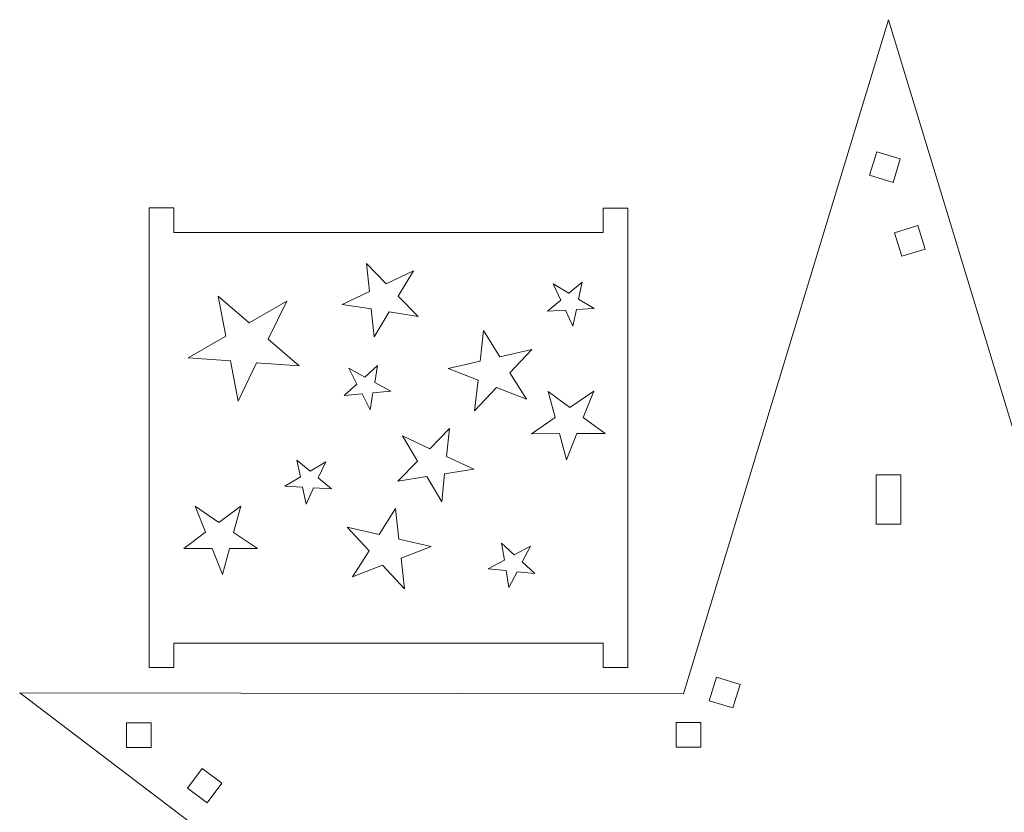
# Model space of a CAD drawing. Units: millimetres. Extents: x -350 to 140, y -271 to -26.
# Drawn here: x -339 to -219, y -123 to -26 of the extents above; entities that cross this region are included whole.
import ezdxf

# ---------------------------------------------------------------- set-up
doc = ezdxf.new("R2010")
doc.units = ezdxf.units.MM
doc.header["$MEASUREMENT"] = 0
doc.layers.add('layer 1', color=7, linetype='Continuous')

msp = doc.modelspace()

# ---------------------------------------------------------------- linework, layer by layer
at = {"layer": 'layer 1', "color": 250, "lineweight": 9}
for points, knots in [([(-208.1525, -108.4454), (-208.1525, -108.4454), (-127.1883, -108.2159), (-127.1883, -108.2159), (-127.1883, -108.2159), (-127.1883, -108.2159), (-192.7455, -158.1794), (-192.7455, -158.1794), (-192.7455, -158.1794), (-192.7455, -158.1794), (-167.4453, -239.2879), (-167.4453, -239.2879), (-167.4453, -239.2879), (-167.4453, -239.2879), (-233.0701, -189.0367), (-233.0701, -189.0367), (-233.0701, -189.0367), (-233.0701, -189.0367), (-298.613, -239.3945), (-298.613, -239.3945), (-298.613, -239.3945), (-298.613, -239.3945), (-273.4444, -158.2445), (-273.4444, -158.2445), (-273.4444, -158.2445), (-273.4444, -158.2445), (-339.061, -108.3647), (-339.061, -108.3647), (-339.061, -108.3647), (-339.061, -108.3647), (-258.1158, -108.4856), (-258.1158, -108.4856), (-258.1158, -108.4856), (-258.1158, -108.4856), (-233.133, -26.2428), (-233.133, -26.2428), (-233.133, -26.2428), (-233.133, -26.2428), (-208.1525, -108.4454), (-208.1525, -108.4454)], [0, 0, 0, 0, 0.09090909, 0.09090909, 0.09090909, 0.09090909, 0.18181818, 0.18181818, 0.18181818, 0.18181818, 0.27272727, 0.27272727, 0.27272727, 0.27272727, 0.36363636, 0.36363636, 0.36363636, 0.36363636, 0.45454545, 0.45454545, 0.45454545, 0.45454545, 0.54545455, 0.54545455, 0.54545455, 0.54545455, 0.63636364, 0.63636364, 0.63636364, 0.63636364, 0.72727273, 0.72727273, 0.72727273, 0.72727273, 0.81818182, 0.81818182, 0.81818182, 0.81818182, 1, 1, 1, 1]), ([(-234.5648, -42.356), (-234.5648, -42.356), (-235.4396, -45.2256), (-235.4396, -45.2256), (-235.4396, -45.2256), (-235.4396, -45.2256), (-232.57, -46.1004), (-232.57, -46.1004), (-232.57, -46.1004), (-232.57, -46.1004), (-231.6952, -43.2309), (-231.6952, -43.2309), (-231.6952, -43.2309), (-231.6952, -43.2309), (-234.5648, -42.356), (-234.5648, -42.356)], [0, 0, 0, 0, 0.2, 0.2, 0.2, 0.2, 0.4, 0.4, 0.4, 0.4, 0.6, 0.6, 0.6, 0.6, 1, 1, 1, 1]), ([(-267.9053, -52.2051), (-267.9053, -52.2051), (-320.2647, -52.2051), (-320.2647, -52.2051), (-320.2647, -52.2051), (-320.2647, -52.2051), (-320.2647, -49.2051), (-320.2647, -49.2051), (-320.2647, -49.2051), (-320.2647, -49.2051), (-323.2647, -49.2051), (-323.2647, -49.2051), (-323.2647, -49.2051), (-323.2647, -49.2051), (-323.2647, -58.232), (-323.2647, -58.232), (-323.2647, -58.232), (-323.2647, -58.232), (-323.2647, -63.2433), (-323.2647, -63.2433), (-323.2647, -63.2433), (-323.2647, -63.2433), (-323.2647, -91.2432), (-323.2647, -91.2432), (-323.2647, -91.2432), (-323.2647, -91.2432), (-323.2647, -93.9508), (-323.2647, -93.9508), (-323.2647, -93.9508), (-323.2647, -93.9508), (-323.2647, -105.2814), (-323.2647, -105.2814), (-323.2647, -105.2814), (-323.2647, -105.2814), (-320.2647, -105.2814), (-320.2647, -105.2814), (-320.2647, -105.2814), (-320.2647, -105.2814), (-320.2647, -102.2814), (-320.2647, -102.2814), (-320.2647, -102.2814), (-320.2647, -102.2814), (-267.9053, -102.2814), (-267.9053, -102.2814), (-267.9053, -102.2814), (-267.9053, -102.2814), (-267.9053, -105.2452), (-267.9053, -105.2452), (-267.9053, -105.2452), (-267.9053, -105.2452), (-264.9037, -105.2452), (-264.9037, -105.2452), (-264.9037, -105.2452), (-264.9037, -105.2452), (-264.9037, -102.2814), (-264.9037, -102.2814), (-264.9037, -102.2814), (-264.9037, -102.2814), (-264.9037, -52.2051), (-264.9037, -52.2051), (-264.9037, -52.2051), (-264.9037, -52.2051), (-264.9037, -49.2452), (-264.9037, -49.2452), (-264.9037, -49.2452), (-264.9037, -49.2452), (-267.9053, -49.2452), (-267.9053, -49.2452), (-267.9053, -49.2452), (-267.9053, -49.2452), (-267.9053, -52.2051), (-267.9053, -52.2051)], [0, 0, 0, 0, 0.05263158, 0.05263158, 0.05263158, 0.05263158, 0.10526316, 0.10526316, 0.10526316, 0.10526316, 0.15789474, 0.15789474, 0.15789474, 0.15789474, 0.21052632, 0.21052632, 0.21052632, 0.21052632, 0.26315789, 0.26315789, 0.26315789, 0.26315789, 0.31578947, 0.31578947, 0.31578947, 0.31578947, 0.36842105, 0.36842105, 0.36842105, 0.36842105, 0.42105263, 0.42105263, 0.42105263, 0.42105263, 0.47368421, 0.47368421, 0.47368421, 0.47368421, 0.52631579, 0.52631579, 0.52631579, 0.52631579, 0.57894737, 0.57894737, 0.57894737, 0.57894737, 0.63157895, 0.63157895, 0.63157895, 0.63157895, 0.68421053, 0.68421053, 0.68421053, 0.68421053, 0.73684211, 0.73684211, 0.73684211, 0.73684211, 0.78947368, 0.78947368, 0.78947368, 0.78947368, 0.84210526, 0.84210526, 0.84210526, 0.84210526, 0.89473684, 0.89473684, 0.89473684, 0.89473684, 1, 1, 1, 1]), ([(-229.5369, -51.3505), (-229.5369, -51.3505), (-228.6458, -54.215), (-228.6458, -54.215), (-228.6458, -54.215), (-228.6458, -54.215), (-231.5103, -55.1062), (-231.5103, -55.1062), (-231.5103, -55.1062), (-231.5103, -55.1062), (-232.4015, -52.2416), (-232.4015, -52.2416), (-232.4015, -52.2416), (-232.4015, -52.2416), (-229.5369, -51.3505), (-229.5369, -51.3505)], [0, 0, 0, 0, 0.2, 0.2, 0.2, 0.2, 0.4, 0.4, 0.4, 0.4, 0.6, 0.6, 0.6, 0.6, 1, 1, 1, 1]), ([(-296.7799, -55.9916), (-296.7799, -55.9916), (-294.3793, -58.4581), (-294.3793, -58.4581), (-294.3793, -58.4581), (-294.3793, -58.4581), (-291.0583, -56.8954), (-291.0583, -56.8954), (-291.0583, -56.8954), (-291.0583, -56.8954), (-292.9014, -59.971), (-292.9014, -59.971), (-292.9014, -59.971), (-292.9014, -59.971), (-290.4904, -62.4283), (-290.4904, -62.4283), (-290.4904, -62.4283), (-290.4904, -62.4283), (-294.0303, -61.8622), (-294.0303, -61.8622), (-294.0303, -61.8622), (-294.0303, -61.8622), (-295.8612, -64.9439), (-295.8612, -64.9439), (-295.8612, -64.9439), (-295.8612, -64.9439), (-296.2058, -61.5187), (-296.2058, -61.5187), (-296.2058, -61.5187), (-296.2058, -61.5187), (-299.7483, -60.9658), (-299.7483, -60.9658), (-299.7483, -60.9658), (-299.7483, -60.9658), (-296.4216, -59.4149), (-296.4216, -59.4149), (-296.4216, -59.4149), (-296.4216, -59.4149), (-296.7799, -55.9916), (-296.7799, -55.9916)], [0, 0, 0, 0, 0.09090909, 0.09090909, 0.09090909, 0.09090909, 0.18181818, 0.18181818, 0.18181818, 0.18181818, 0.27272727, 0.27272727, 0.27272727, 0.27272727, 0.36363636, 0.36363636, 0.36363636, 0.36363636, 0.45454545, 0.45454545, 0.45454545, 0.45454545, 0.54545455, 0.54545455, 0.54545455, 0.54545455, 0.63636364, 0.63636364, 0.63636364, 0.63636364, 0.72727273, 0.72727273, 0.72727273, 0.72727273, 0.81818182, 0.81818182, 0.81818182, 0.81818182, 1, 1, 1, 1]), ([(-270.4887, -58.274), (-270.4887, -58.274), (-270.9173, -60.3237), (-270.9173, -60.3237), (-270.9173, -60.3237), (-270.9173, -60.3237), (-268.9998, -61.4681), (-268.9998, -61.4681), (-268.9998, -61.4681), (-268.9998, -61.4681), (-271.1782, -61.5836), (-271.1782, -61.5836), (-271.1782, -61.5836), (-271.1782, -61.5836), (-271.5986, -63.6354), (-271.5986, -63.6354), (-271.5986, -63.6354), (-271.5986, -63.6354), (-272.5162, -61.6571), (-272.5162, -61.6571), (-272.5162, -61.6571), (-272.5162, -61.6571), (-274.6933, -61.7809), (-274.6933, -61.7809), (-274.6933, -61.7809), (-274.6933, -61.7809), (-273.0822, -60.4426), (-273.0822, -60.4426), (-273.0822, -60.4426), (-273.0822, -60.4426), (-274.0075, -58.4672), (-274.0075, -58.4672), (-274.0075, -58.4672), (-274.0075, -58.4672), (-272.0941, -59.6185), (-272.0941, -59.6185), (-272.0941, -59.6185), (-272.0941, -59.6185), (-270.4887, -58.274), (-270.4887, -58.274)], [0, 0, 0, 0, 0.09090909, 0.09090909, 0.09090909, 0.09090909, 0.18181818, 0.18181818, 0.18181818, 0.18181818, 0.27272727, 0.27272727, 0.27272727, 0.27272727, 0.36363636, 0.36363636, 0.36363636, 0.36363636, 0.45454545, 0.45454545, 0.45454545, 0.45454545, 0.54545455, 0.54545455, 0.54545455, 0.54545455, 0.63636364, 0.63636364, 0.63636364, 0.63636364, 0.72727273, 0.72727273, 0.72727273, 0.72727273, 0.81818182, 0.81818182, 0.81818182, 0.81818182, 1, 1, 1, 1]), ([(-314.8666, -59.9627), (-314.8666, -59.9627), (-311.0989, -63.2291), (-311.0989, -63.2291), (-311.0989, -63.2291), (-311.0989, -63.2291), (-306.5089, -60.5679), (-306.5089, -60.5679), (-306.5089, -60.5679), (-306.5089, -60.5679), (-308.7799, -65.2311), (-308.7799, -65.2311), (-308.7799, -65.2311), (-308.7799, -65.2311), (-304.9983, -68.4825), (-304.9983, -68.4825), (-304.9983, -68.4825), (-304.9983, -68.4825), (-310.1696, -68.0982), (-310.1696, -68.0982), (-310.1696, -68.0982), (-310.1696, -68.0982), (-312.4223, -72.7689), (-312.4223, -72.7689), (-312.4223, -72.7689), (-312.4223, -72.7689), (-313.3475, -67.8682), (-313.3475, -67.8682), (-313.3475, -67.8682), (-313.3475, -67.8682), (-318.5213, -67.5033), (-318.5213, -67.5033), (-318.5213, -67.5033), (-318.5213, -67.5033), (-313.9216, -64.8588), (-313.9216, -64.8588), (-313.9216, -64.8588), (-313.9216, -64.8588), (-314.8666, -59.9627), (-314.8666, -59.9627)], [0, 0, 0, 0, 0.09090909, 0.09090909, 0.09090909, 0.09090909, 0.18181818, 0.18181818, 0.18181818, 0.18181818, 0.27272727, 0.27272727, 0.27272727, 0.27272727, 0.36363636, 0.36363636, 0.36363636, 0.36363636, 0.45454545, 0.45454545, 0.45454545, 0.45454545, 0.54545455, 0.54545455, 0.54545455, 0.54545455, 0.63636364, 0.63636364, 0.63636364, 0.63636364, 0.72727273, 0.72727273, 0.72727273, 0.72727273, 0.81818182, 0.81818182, 0.81818182, 0.81818182, 1, 1, 1, 1]), ([(-282.5104, -64.1641), (-282.5104, -64.1641), (-280.513, -67.3637), (-280.513, -67.3637), (-280.513, -67.3637), (-280.513, -67.3637), (-276.6024, -66.4611), (-276.6024, -66.4611), (-276.6024, -66.4611), (-276.6024, -66.4611), (-279.2818, -69.3272), (-279.2818, -69.3272), (-279.2818, -69.3272), (-279.2818, -69.3272), (-277.2711, -72.5193), (-277.2711, -72.5193), (-277.2711, -72.5193), (-277.2711, -72.5193), (-280.9245, -71.091), (-280.9245, -71.091), (-280.9245, -71.091), (-280.9245, -71.091), (-283.5924, -73.9667), (-283.5924, -73.9667), (-283.5924, -73.9667), (-283.5924, -73.9667), (-283.1708, -70.2176), (-283.1708, -70.2176), (-283.1708, -70.2176), (-283.1708, -70.2176), (-286.8305, -68.8027), (-286.8305, -68.8027), (-286.8305, -68.8027), (-286.8305, -68.8027), (-282.9165, -67.9141), (-282.9165, -67.9141), (-282.9165, -67.9141), (-282.9165, -67.9141), (-282.5104, -64.1641), (-282.5104, -64.1641)], [0, 0, 0, 0, 0.09090909, 0.09090909, 0.09090909, 0.09090909, 0.18181818, 0.18181818, 0.18181818, 0.18181818, 0.27272727, 0.27272727, 0.27272727, 0.27272727, 0.36363636, 0.36363636, 0.36363636, 0.36363636, 0.45454545, 0.45454545, 0.45454545, 0.45454545, 0.54545455, 0.54545455, 0.54545455, 0.54545455, 0.63636364, 0.63636364, 0.63636364, 0.63636364, 0.72727273, 0.72727273, 0.72727273, 0.72727273, 0.81818182, 0.81818182, 0.81818182, 0.81818182, 1, 1, 1, 1]), ([(-295.438, -68.419), (-295.438, -68.419), (-295.7792, -70.4849), (-295.7792, -70.4849), (-295.7792, -70.4849), (-295.7792, -70.4849), (-293.8148, -71.5468), (-293.8148, -71.5468), (-293.8148, -71.5468), (-293.8148, -71.5468), (-295.9862, -71.7548), (-295.9862, -71.7548), (-295.9862, -71.7548), (-295.9862, -71.7548), (-296.3191, -73.8226), (-296.3191, -73.8226), (-296.3191, -73.8226), (-296.3191, -73.8226), (-297.3198, -71.885), (-297.3198, -71.885), (-297.3198, -71.885), (-297.3198, -71.885), (-299.4899, -72.101), (-299.4899, -72.101), (-299.4899, -72.101), (-299.4899, -72.101), (-297.937, -70.6957), (-297.937, -70.6957), (-297.937, -70.6957), (-297.937, -70.6957), (-298.9453, -68.7613), (-298.9453, -68.7613), (-298.9453, -68.7613), (-298.9453, -68.7613), (-296.9849, -69.8303), (-296.9849, -69.8303), (-296.9849, -69.8303), (-296.9849, -69.8303), (-295.438, -68.419), (-295.438, -68.419)], [0, 0, 0, 0, 0.09090909, 0.09090909, 0.09090909, 0.09090909, 0.18181818, 0.18181818, 0.18181818, 0.18181818, 0.27272727, 0.27272727, 0.27272727, 0.27272727, 0.36363636, 0.36363636, 0.36363636, 0.36363636, 0.45454545, 0.45454545, 0.45454545, 0.45454545, 0.54545455, 0.54545455, 0.54545455, 0.54545455, 0.63636364, 0.63636364, 0.63636364, 0.63636364, 0.72727273, 0.72727273, 0.72727273, 0.72727273, 0.81818182, 0.81818182, 0.81818182, 0.81818182, 1, 1, 1, 1]), ([(-274.6182, -71.5888), (-274.6182, -71.5888), (-271.9699, -73.5605), (-271.9699, -73.5605), (-271.9699, -73.5605), (-271.9699, -73.5605), (-269.0619, -71.5759), (-269.0619, -71.5759), (-269.0619, -71.5759), (-269.0619, -71.5759), (-270.3405, -74.7686), (-270.3405, -74.7686), (-270.3405, -74.7686), (-270.3405, -74.7686), (-267.6838, -76.7297), (-267.6838, -76.7297), (-267.6838, -76.7297), (-267.6838, -76.7297), (-271.1219, -76.7314), (-271.1219, -76.7314), (-271.1219, -76.7314), (-271.1219, -76.7314), (-272.3881, -79.9282), (-272.3881, -79.9282), (-272.3881, -79.9282), (-272.3881, -79.9282), (-273.2345, -76.7364), (-273.2345, -76.7364), (-273.2345, -76.7364), (-273.2345, -76.7364), (-276.6738, -76.7509), (-276.6738, -76.7509), (-276.6738, -76.7509), (-276.6738, -76.7509), (-273.7589, -74.7767), (-273.7589, -74.7767), (-273.7589, -74.7767), (-273.7589, -74.7767), (-274.6182, -71.5888), (-274.6182, -71.5888)], [0, 0, 0, 0, 0.09090909, 0.09090909, 0.09090909, 0.09090909, 0.18181818, 0.18181818, 0.18181818, 0.18181818, 0.27272727, 0.27272727, 0.27272727, 0.27272727, 0.36363636, 0.36363636, 0.36363636, 0.36363636, 0.45454545, 0.45454545, 0.45454545, 0.45454545, 0.54545455, 0.54545455, 0.54545455, 0.54545455, 0.63636364, 0.63636364, 0.63636364, 0.63636364, 0.72727273, 0.72727273, 0.72727273, 0.72727273, 0.81818182, 0.81818182, 0.81818182, 0.81818182, 1, 1, 1, 1]), ([(-286.6717, -76.1133), (-286.6717, -76.1133), (-289.0723, -78.5798), (-289.0723, -78.5798), (-289.0723, -78.5798), (-289.0723, -78.5798), (-292.3933, -77.0171), (-292.3933, -77.0171), (-292.3933, -77.0171), (-292.3933, -77.0171), (-290.5502, -80.0927), (-290.5502, -80.0927), (-290.5502, -80.0927), (-290.5502, -80.0927), (-292.9612, -82.55), (-292.9612, -82.55), (-292.9612, -82.55), (-292.9612, -82.55), (-289.4213, -81.9839), (-289.4213, -81.9839), (-289.4213, -81.9839), (-289.4213, -81.9839), (-287.5904, -85.0656), (-287.5904, -85.0656), (-287.5904, -85.0656), (-287.5904, -85.0656), (-287.2458, -81.6404), (-287.2458, -81.6404), (-287.2458, -81.6404), (-287.2458, -81.6404), (-283.7033, -81.0875), (-283.7033, -81.0875), (-283.7033, -81.0875), (-283.7033, -81.0875), (-287.03, -79.5366), (-287.03, -79.5366), (-287.03, -79.5366), (-287.03, -79.5366), (-286.6717, -76.1133), (-286.6717, -76.1133)], [0, 0, 0, 0, 0.09090909, 0.09090909, 0.09090909, 0.09090909, 0.18181818, 0.18181818, 0.18181818, 0.18181818, 0.27272727, 0.27272727, 0.27272727, 0.27272727, 0.36363636, 0.36363636, 0.36363636, 0.36363636, 0.45454545, 0.45454545, 0.45454545, 0.45454545, 0.54545455, 0.54545455, 0.54545455, 0.54545455, 0.63636364, 0.63636364, 0.63636364, 0.63636364, 0.72727273, 0.72727273, 0.72727273, 0.72727273, 0.81818182, 0.81818182, 0.81818182, 0.81818182, 1, 1, 1, 1]), ([(-305.2502, -79.9698), (-305.2502, -79.9698), (-304.8216, -82.0195), (-304.8216, -82.0195), (-304.8216, -82.0195), (-304.8216, -82.0195), (-306.7391, -83.1639), (-306.7391, -83.1639), (-306.7391, -83.1639), (-306.7391, -83.1639), (-304.5607, -83.2794), (-304.5607, -83.2794), (-304.5607, -83.2794), (-304.5607, -83.2794), (-304.1403, -85.3312), (-304.1403, -85.3312), (-304.1403, -85.3312), (-304.1403, -85.3312), (-303.2227, -83.3529), (-303.2227, -83.3529), (-303.2227, -83.3529), (-303.2227, -83.3529), (-301.0456, -83.4767), (-301.0456, -83.4767), (-301.0456, -83.4767), (-301.0456, -83.4767), (-302.6567, -82.1384), (-302.6567, -82.1384), (-302.6567, -82.1384), (-302.6567, -82.1384), (-301.7314, -80.163), (-301.7314, -80.163), (-301.7314, -80.163), (-301.7314, -80.163), (-303.6448, -81.3143), (-303.6448, -81.3143), (-303.6448, -81.3143), (-303.6448, -81.3143), (-305.2502, -79.9698), (-305.2502, -79.9698)], [0, 0, 0, 0, 0.09090909, 0.09090909, 0.09090909, 0.09090909, 0.18181818, 0.18181818, 0.18181818, 0.18181818, 0.27272727, 0.27272727, 0.27272727, 0.27272727, 0.36363636, 0.36363636, 0.36363636, 0.36363636, 0.45454545, 0.45454545, 0.45454545, 0.45454545, 0.54545455, 0.54545455, 0.54545455, 0.54545455, 0.63636364, 0.63636364, 0.63636364, 0.63636364, 0.72727273, 0.72727273, 0.72727273, 0.72727273, 0.81818182, 0.81818182, 0.81818182, 0.81818182, 1, 1, 1, 1]), ([(-231.6238, -81.7756), (-231.6238, -81.7756), (-234.6238, -81.7756), (-234.6238, -81.7756), (-234.6238, -81.7756), (-234.6238, -81.7756), (-234.6238, -87.7756), (-234.6238, -87.7756), (-234.6238, -87.7756), (-234.6238, -87.7756), (-231.6238, -87.7756), (-231.6238, -87.7756), (-231.6238, -87.7756), (-231.6238, -87.7756), (-231.6238, -81.7756), (-231.6238, -81.7756)], [0, 0, 0, 0, 0.2, 0.2, 0.2, 0.2, 0.4, 0.4, 0.4, 0.4, 0.6, 0.6, 0.6, 0.6, 1, 1, 1, 1]), ([(-312.116, -85.5945), (-312.116, -85.5945), (-314.7643, -87.5662), (-314.7643, -87.5662), (-314.7643, -87.5662), (-314.7643, -87.5662), (-317.6723, -85.5816), (-317.6723, -85.5816), (-317.6723, -85.5816), (-317.6723, -85.5816), (-316.3937, -88.7743), (-316.3937, -88.7743), (-316.3937, -88.7743), (-316.3937, -88.7743), (-319.0504, -90.7354), (-319.0504, -90.7354), (-319.0504, -90.7354), (-319.0504, -90.7354), (-315.6123, -90.7371), (-315.6123, -90.7371), (-315.6123, -90.7371), (-315.6123, -90.7371), (-314.3461, -93.9339), (-314.3461, -93.9339), (-314.3461, -93.9339), (-314.3461, -93.9339), (-313.4997, -90.7421), (-313.4997, -90.7421), (-313.4997, -90.7421), (-313.4997, -90.7421), (-310.0604, -90.7566), (-310.0604, -90.7566), (-310.0604, -90.7566), (-310.0604, -90.7566), (-312.9753, -88.7824), (-312.9753, -88.7824), (-312.9753, -88.7824), (-312.9753, -88.7824), (-312.116, -85.5945), (-312.116, -85.5945)], [0, 0, 0, 0, 0.09090909, 0.09090909, 0.09090909, 0.09090909, 0.18181818, 0.18181818, 0.18181818, 0.18181818, 0.27272727, 0.27272727, 0.27272727, 0.27272727, 0.36363636, 0.36363636, 0.36363636, 0.36363636, 0.45454545, 0.45454545, 0.45454545, 0.45454545, 0.54545455, 0.54545455, 0.54545455, 0.54545455, 0.63636364, 0.63636364, 0.63636364, 0.63636364, 0.72727273, 0.72727273, 0.72727273, 0.72727273, 0.81818182, 0.81818182, 0.81818182, 0.81818182, 1, 1, 1, 1]), ([(-293.2285, -85.8599), (-293.2285, -85.8599), (-295.2259, -89.0595), (-295.2259, -89.0595), (-295.2259, -89.0595), (-295.2259, -89.0595), (-299.1365, -88.1569), (-299.1365, -88.1569), (-299.1365, -88.1569), (-299.1365, -88.1569), (-296.4571, -91.023), (-296.4571, -91.023), (-296.4571, -91.023), (-296.4571, -91.023), (-298.4678, -94.2151), (-298.4678, -94.2151), (-298.4678, -94.2151), (-298.4678, -94.2151), (-294.8144, -92.7868), (-294.8144, -92.7868), (-294.8144, -92.7868), (-294.8144, -92.7868), (-292.1465, -95.6625), (-292.1465, -95.6625), (-292.1465, -95.6625), (-292.1465, -95.6625), (-292.5681, -91.9134), (-292.5681, -91.9134), (-292.5681, -91.9134), (-292.5681, -91.9134), (-288.9084, -90.4985), (-288.9084, -90.4985), (-288.9084, -90.4985), (-288.9084, -90.4985), (-292.8224, -89.6099), (-292.8224, -89.6099), (-292.8224, -89.6099), (-292.8224, -89.6099), (-293.2285, -85.8599), (-293.2285, -85.8599)], [0, 0, 0, 0, 0.09090909, 0.09090909, 0.09090909, 0.09090909, 0.18181818, 0.18181818, 0.18181818, 0.18181818, 0.27272727, 0.27272727, 0.27272727, 0.27272727, 0.36363636, 0.36363636, 0.36363636, 0.36363636, 0.45454545, 0.45454545, 0.45454545, 0.45454545, 0.54545455, 0.54545455, 0.54545455, 0.54545455, 0.63636364, 0.63636364, 0.63636364, 0.63636364, 0.72727273, 0.72727273, 0.72727273, 0.72727273, 0.81818182, 0.81818182, 0.81818182, 0.81818182, 1, 1, 1, 1]), ([(-280.3009, -90.1148), (-280.3009, -90.1148), (-279.9597, -92.1807), (-279.9597, -92.1807), (-279.9597, -92.1807), (-279.9597, -92.1807), (-281.9241, -93.2426), (-281.9241, -93.2426), (-281.9241, -93.2426), (-281.9241, -93.2426), (-279.7527, -93.4506), (-279.7527, -93.4506), (-279.7527, -93.4506), (-279.7527, -93.4506), (-279.4198, -95.5184), (-279.4198, -95.5184), (-279.4198, -95.5184), (-279.4198, -95.5184), (-278.4191, -93.5808), (-278.4191, -93.5808), (-278.4191, -93.5808), (-278.4191, -93.5808), (-276.249, -93.7968), (-276.249, -93.7968), (-276.249, -93.7968), (-276.249, -93.7968), (-277.8019, -92.3915), (-277.8019, -92.3915), (-277.8019, -92.3915), (-277.8019, -92.3915), (-276.7936, -90.4571), (-276.7936, -90.4571), (-276.7936, -90.4571), (-276.7936, -90.4571), (-278.754, -91.5261), (-278.754, -91.5261), (-278.754, -91.5261), (-278.754, -91.5261), (-280.3009, -90.1148), (-280.3009, -90.1148)], [0, 0, 0, 0, 0.09090909, 0.09090909, 0.09090909, 0.09090909, 0.18181818, 0.18181818, 0.18181818, 0.18181818, 0.27272727, 0.27272727, 0.27272727, 0.27272727, 0.36363636, 0.36363636, 0.36363636, 0.36363636, 0.45454545, 0.45454545, 0.45454545, 0.45454545, 0.54545455, 0.54545455, 0.54545455, 0.54545455, 0.63636364, 0.63636364, 0.63636364, 0.63636364, 0.72727273, 0.72727273, 0.72727273, 0.72727273, 0.81818182, 0.81818182, 0.81818182, 0.81818182, 1, 1, 1, 1]), ([(-254.1015, -106.4442), (-254.1015, -106.4442), (-254.9764, -109.3138), (-254.9764, -109.3138), (-254.9764, -109.3138), (-254.9764, -109.3138), (-252.1067, -110.1886), (-252.1067, -110.1886), (-252.1067, -110.1886), (-252.1067, -110.1886), (-251.2319, -107.319), (-251.2319, -107.319), (-251.2319, -107.319), (-251.2319, -107.319), (-254.1015, -106.4442), (-254.1015, -106.4442)], [0, 0, 0, 0, 0.2, 0.2, 0.2, 0.2, 0.4, 0.4, 0.4, 0.4, 0.6, 0.6, 0.6, 0.6, 1, 1, 1, 1]), ([(-326.0304, -112.0246), (-326.0304, -112.0246), (-323.0303, -112.0222), (-323.0303, -112.0222), (-323.0303, -112.0222), (-323.0303, -112.0222), (-323.0279, -115.0222), (-323.0279, -115.0222), (-323.0279, -115.0222), (-323.0279, -115.0222), (-326.0279, -115.0247), (-326.0279, -115.0247), (-326.0279, -115.0247), (-326.0279, -115.0247), (-326.0304, -112.0246), (-326.0304, -112.0246)], [0, 0, 0, 0, 0.2, 0.2, 0.2, 0.2, 0.4, 0.4, 0.4, 0.4, 0.6, 0.6, 0.6, 0.6, 1, 1, 1, 1]), ([(-259.0304, -111.9702), (-259.0304, -111.9702), (-256.0304, -111.9679), (-256.0304, -111.9679), (-256.0304, -111.9679), (-256.0304, -111.9679), (-256.028, -114.9678), (-256.028, -114.9678), (-256.028, -114.9678), (-256.028, -114.9678), (-259.0279, -114.9701), (-259.0279, -114.9701), (-259.0279, -114.9701), (-259.0279, -114.9701), (-259.0304, -111.9702), (-259.0304, -111.9702)], [0, 0, 0, 0, 0.2, 0.2, 0.2, 0.2, 0.4, 0.4, 0.4, 0.4, 0.6, 0.6, 0.6, 0.6, 1, 1, 1, 1]), ([(-318.611, -119.9799), (-318.611, -119.9799), (-316.2157, -121.7861), (-316.2157, -121.7861), (-316.2157, -121.7861), (-316.2157, -121.7861), (-314.4095, -119.3908), (-314.4095, -119.3908), (-314.4095, -119.3908), (-314.4095, -119.3908), (-316.8049, -117.5846), (-316.8049, -117.5846), (-316.8049, -117.5846), (-316.8049, -117.5846), (-318.611, -119.9799), (-318.611, -119.9799)], [0, 0, 0, 0, 0.2, 0.2, 0.2, 0.2, 0.4, 0.4, 0.4, 0.4, 0.6, 0.6, 0.6, 0.6, 1, 1, 1, 1])]:
    msp.add_open_spline(points, degree=3, knots=knots, dxfattribs=at)

doc.saveas('drawing.dxf')
